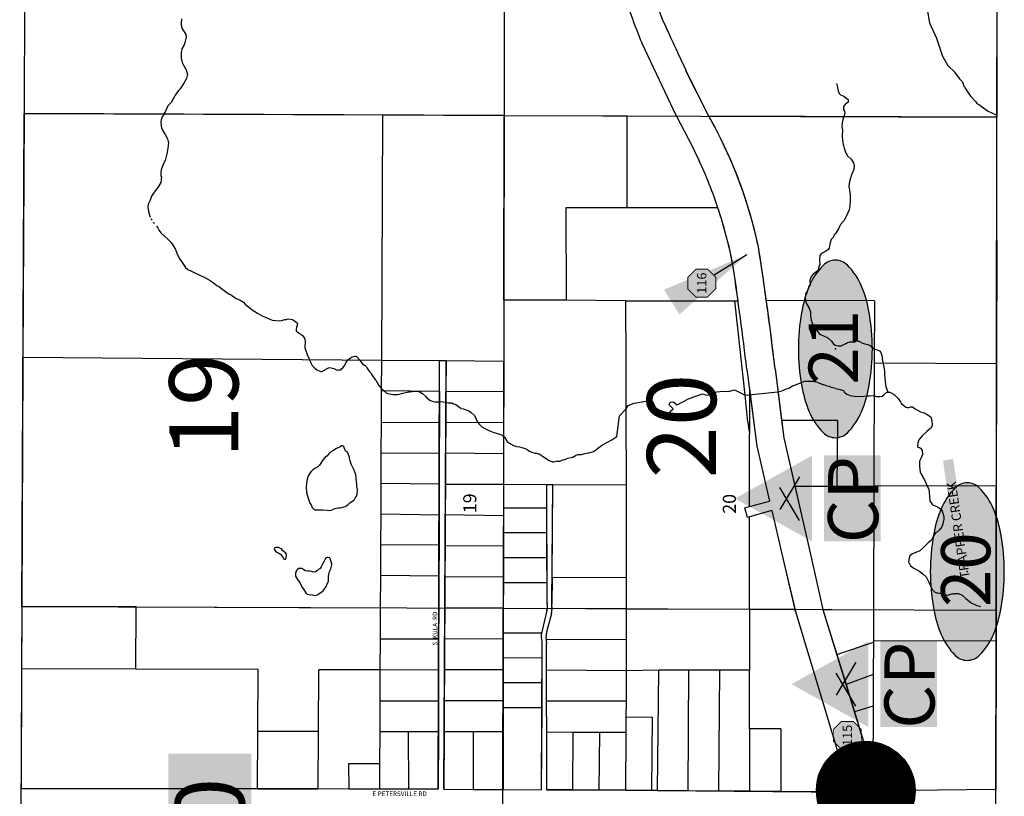
# Model space of a CAD drawing. Extents: x 276224 to 342323, y -65365 to 272529.
# Drawn here: x 279185 to 289735, y 85812 to 94129 of the extents above; entities that cross this region are included whole.
import ezdxf
from ezdxf.enums import TextEntityAlignment as Align

# ---------------------------------------------------------------- set-up
doc = ezdxf.new("R2010")
doc.units = 0
doc.header["$MEASUREMENT"] = 0
for name, color, linetype in [('ESMask', 155, 'Continuous'), ('MILEPOST', 1, 'Continuous'), ('MILEPOST-HATCH', 155, 'Continuous'), ('MSBLAKE', 141, 'Continuous'), ('MSBROW', 191, 'Continuous'), ('MSBSTREAM', 141, 'Continuous'), ('PARCEL', 193, 'Continuous'), ('ROWNAME', 191, 'Continuous'), ('SECTION', 195, 'Continuous'), ('SECTION NO', 1, 'Continuous'), ('SECTION NO OVERALL', 1, 'Continuous'), ('STRMNAME', 141, 'Continuous'), ('SUBDN', 193, 'Continuous'), ('V-NODE-SURV-FMON-OVERALL', 1, 'Continuous')]:
    doc.layers.add(name, color=color, linetype=linetype)
doc.styles.add('1', font='simplex')
doc.styles.add('L100', font='STENCIL', dxfattribs={"height": 0.1})
doc.styles.add('l120ps', font='simplex.shx', dxfattribs={"height": 0.12})
doc.styles.add('L140', font='romansm.shx', dxfattribs={"height": 7})
doc.styles.add('L80', font='STENCIL')
doc.styles.add('MISC', font='SIMPLEX.shx', dxfattribs={"height": 40})
doc.dimstyles.get("Standard").update_dxf_attribs({"dimtxt": 0.18, "dimasz": 0.18, "dimexe": 0.18, "dimexo": 0.0625, "dimgap": 0.09, "dimtad": 0, "dimtih": 1, "dimtoh": 1, "dimdec": 4, "dimzin": 0, "dimdsep": 46, "dimtxsty": 'Standard', "dimcen": 0.09, "dimadec": 0, "dimazin": 0, "dimtfac": 1, "dimtdec": 4, "dimtofl": 0, "dimtmove": 0, "dimatfit": 3, "dimfxl": 1, "dimtolj": 1, "dimtzin": 0, "dimarcsym": 0})

# ---------------------------------------------------------------- blocks, each defined once
blk = doc.blocks.new('esstrav')
blk.add_solid([(-0.0685, -0.041), (0, 0.0819), (0.0686, -0.041)])
at = {"layer": 'ESMask'}
blk.add_solid([(-0.0685, -0.0598), (0.0686, -0.0598), (-0.0685, -0.1503), (0.0686, -0.1503)], dxfattribs=at)
at = {"style": 'L80'}
blk.add_text('CP', height=0.08, dxfattribs=at).set_placement((-0.0711, -0.1464))
blk = doc.blocks.new('Govt. Control Station')
h = blk.add_hatch(color=256)
h.dxf.hatch_style = 1
h.paths.add_polyline_path([(0, -0.0923), (-0.0732, 0.0562), (0.0732, 0.0562)])
at = {"color": 1}
for p, q in [((0, -0.0923), (-0.0732, 0.0562)), ((0.0732, 0.0562), (-0.0732, 0.0562)), ((0.0732, 0.0562), (0, -0.0923))]:
    blk.add_line(p, q, dxfattribs=at)
at = {"color": 155, "const_width": 0.0923}
blk.add_lwpolyline([(0.0461, 0, 1), (-0.0461, 0, 1)], format="xyb", close=True, dxfattribs=at)
blk.add_circle((0, 0), 0.0923)
blk = doc.blocks.new('Point_EllipseC3D')
at = {"linetype": 'ByBlock'}
h = blk.add_hatch(color=155, dxfattribs=at)
edge = h.paths.add_edge_path()
edge.add_arc((0.3516, 0), 0.0835, -0.0005, 44.8303)
edge.add_arc((0.1854, -0.1651), 0.3178, 44.8303, 67.3796)
edge.add_arc((0.0738, -0.4332), 0.6081, 67.3796, 80.2073)
edge.add_arc((0, -0.8605), 1.0418, 80.2073, 89.9995)
edge.add_arc((0, -0.8605), 1.0418, 89.9995, 99.7916)
edge.add_arc((-0.0738, -0.4332), 0.6081, 99.7916, 112.6193)
edge.add_arc((-0.1854, -0.1651), 0.3178, 112.6193, 135.1686)
edge.add_arc((-0.3516, 0), 0.0835, 135.1686, 179.9995)
edge.add_arc((-0.3516, 0), 0.0835, 179.9995, 224.8303)
edge.add_arc((-0.1854, 0.1651), 0.3178, 224.8303, 247.3796)
edge.add_arc((-0.0737, 0.4332), 0.6081, 247.3796, 260.2073)
edge.add_arc((0, 0.8605), 1.0418, 260.2073, 269.9995)
edge.add_arc((0, 0.8605), 1.0418, 269.9995, 279.7916)
edge.add_arc((0.0738, 0.4332), 0.6081, 279.7916, 292.6193)
edge.add_arc((0.1854, 0.1651), 0.3178, 292.6193, 315.1686)
edge.add_arc((0.3516, 0), 0.0835, 315.1686, 359.9995)
at = {"color": 0, "linetype": 'ByBlock'}
blk.add_lwpolyline([(0.4351, 0, 0.198145), (0.4108, 0.0589, 0.098709), (0.3077, 0.1282, 0.05603), (0.1772, 0.1661, 0.042752), (0, 0.1813, 0.042752), (-0.1772, 0.1661, 0.05603), (-0.3077, 0.1282, 0.098709), (-0.4108, 0.0589, 0.198145), (-0.4351, 0, 0.198145), (-0.4108, -0.0589, 0.098709), (-0.3077, -0.1282, 0.05603), (-0.1772, -0.1661, 0.042752), (0, -0.1813, 0.042752), (0.1772, -0.1661, 0.05603), (0.3077, -0.1282, 0.098709), (0.4108, -0.0589, 0.198145)], format="xyb", close=True, dxfattribs=at)
at = {"color": 155}
blk.add_point((0, 0), dxfattribs=at)

msp = doc.modelspace()

# ---------------------------------------------------------------- hatches: boundary and pattern name
at = {"layer": 'MILEPOST-HATCH'}
h = msp.add_hatch(color=256, dxfattribs=at)
h.dxf.hatch_style = 1
h.paths.add_polyline_path([(286431, 91458), (286343, 91370), (286343, 91246), (286431, 91158), (286555, 91158), (286643, 91246), (286643, 91370), (286555, 91458)])
h = msp.add_hatch(color=256, dxfattribs=at)
h.dxf.hatch_style = 1
h.paths.add_polyline_path([(287991, 86614), (287903, 86526), (287903, 86402), (287991, 86314), (288115, 86314), (288203, 86402), (288203, 86526), (288115, 86614)])

# ---------------------------------------------------------------- linework, layer by layer
at = {"layer": 'MILEPOST', "const_width": 10}
for points in [[(286431, 91458), (286343, 91370), (286343, 91246), (286431, 91158), (286555, 91158), (286643, 91246), (286643, 91370), (286555, 91458)], [(287991, 86614), (287903, 86526), (287903, 86402), (287991, 86314), (288115, 86314), (288203, 86402), (288203, 86526), (288115, 86614)]]:
    msp.add_lwpolyline(points, close=True, dxfattribs=at)
at = {"layer": 'MSBLAKE', "ltscale": 0.5}
for points in [[(282702, 88935), (282722, 88954), (282734, 88961), (282763, 88981), (282771, 88990), (282776, 88997), (282784, 89013), (282793, 89025), (282801, 89048), (282803, 89098), (282799, 89128), (282796, 89155), (282789, 89218), (282787, 89253), (282780, 89275), (282770, 89303), (282751, 89339), (282738, 89368), (282729, 89393), (282720, 89430), (282720, 89445), (282698, 89497), (282682, 89505), (282677, 89511), (282667, 89536), (282663, 89550), (282654, 89562), (282642, 89566), (282634, 89564), (282619, 89555), (282606, 89546), (282581, 89535), (282542, 89513), (282515, 89498), (282496, 89481), (282475, 89456), (282457, 89443), (282437, 89419), (282398, 89359), (282381, 89342), (282346, 89324), (282325, 89310), (282305, 89288), (282277, 89245), (282262, 89195), (282256, 89127), (282259, 89067), (282274, 89016), (282295, 88952), (282307, 88933), (282320, 88904), (282344, 88879), (282356, 88879), (282389, 88880), (282435, 88881), (282479, 88877), (282508, 88873), (282524, 88875), (282553, 88889), (282575, 88896), (282597, 88900), (282619, 88902), (282647, 88908), (282674, 88914), (282684, 88922), (282702, 88935)], [(281989, 88461), (281974, 88471), (281954, 88476), (281935, 88477), (281914, 88473), (281911, 88459), (281926, 88437), (281942, 88426), (281961, 88415), (281979, 88405), (281997, 88384), (282011, 88358), (282021, 88352), (282031, 88348), (282038, 88353), (282042, 88371), (282045, 88386), (282045, 88404), (282035, 88419), (282020, 88431), (282002, 88444), (281989, 88461)], [(282315, 88219), (282292, 88222), (282273, 88222), (282243, 88228), (282228, 88239), (282207, 88250), (282194, 88253), (282177, 88252), (282162, 88242), (282156, 88234), (282148, 88223), (282142, 88202), (282141, 88170), (282161, 88134), (282190, 88096), (282207, 88055), (282226, 88029), (282235, 88018), (282251, 87991), (282266, 87975), (282288, 87972), (282319, 87970), (282345, 87963), (282374, 87970), (282413, 87993), (282437, 88014), (282443, 88022), (282469, 88060), (282492, 88109), (282493, 88117), (282493, 88166), (282496, 88192), (282503, 88220), (282518, 88248), (282526, 88276), (282528, 88299), (282511, 88357), (282504, 88367), (282490, 88371), (282479, 88371), (282461, 88360), (282449, 88331), (282433, 88304), (282417, 88269), (282404, 88252), (282391, 88243), (282372, 88228), (282355, 88217), (282328, 88212), (282315, 88219)]]:
    msp.add_lwpolyline(points, dxfattribs=at)
at = {"layer": 'MSBROW'}
for p, q in [((286222, 93097), (285853, 93874)), ((286568, 93096), (286324, 93583)), ((286222, 93097), (286348, 92856)), ((286348, 92856), (286364, 92823)), ((286977, 90385), (287084, 89560)), ((287279, 90389), (287372, 89652)), ((287372, 89652), (287654, 88418)), ((287084, 89560), (287220, 88972)), ((284837, 87882), (284833, 89152)), ((284886, 87868), (284898, 89152)), ((287243, 88872), (287347, 88423)), ((287347, 88423), (287496, 87791)), ((287654, 88418), (287792, 87812)), ((287654, 88418), (287792, 87812)), ((284834, 87803), (284784, 87587)), ((287496, 87791), (288080, 85857)), ((287792, 87812), (288388, 85875)), ((284884, 87769), (284828, 87568)), ((284781, 87469), (284774, 85882)), ((284834, 85882), (284830, 87450)), ((288388, 85875), (289644, 85889)), ((288388, 85875), (289644, 85889))]:
    msp.add_line(p, q, dxfattribs=at)
for points in [[(286364, 92823), (286467, 92617)], [(283669, 85887), (283684, 90475)], [(283729, 85887), (283754, 90475)], [(282382, 85890), (279200, 85890)], [(283043, 85889), (282382, 85890)], [(283669, 85887), (283043, 85889)], [(283729, 85887), (284044, 85886)], [(284044, 85886), (284326, 85885)], [(284326, 85885), (284364, 85885)], [(284364, 85885), (284774, 85882)], [(284834, 85882), (285680, 85877)], [(285680, 85877), (286015, 85874)], [(286015, 85874), (288080, 85857)]]:
    msp.add_lwpolyline(points, dxfattribs=at)
for centre, radius, start, end in [((294222, 97138), 8688, 194.9551, 200.2761), ((291437, 96205), 6051, 196.4877, 202.6602), ((357040, 126578), 78034, 204.57288, 205.01285), ((282312, 90674), 4897, 12.0504, 29.6418), ((282118, 90597), 4795, 18.4359, 24.9161), ((282179, 90613), 4732, 10.576, 18.4875), ((252124, 86266), 35396, 6.6901, 8.8256), ((243924, 85198), 43364, 6.8698, 8.3314), ((284706, 87847), 135, 8.2082, 15.0718), ((284706, 87847), 135, 340.6815, 8.2082), ((284585, 87825), 304, 349.4566, 8.0856), ((284958, 87524), 186, 168.2172, 197.1271), ((284958, 87524), 185, 160.0355, 168.2114), ((285201, 87514), 377, 171.6412, 189.7692)]:
    msp.add_arc(centre, radius, start, end, dxfattribs=at)
at = {"layer": 'MSBSTREAM', "ltscale": 0.5}
for points in [[(288493, 94656), (288587, 94619), (288727, 94604), (288795, 94583), (288848, 94535), (288872, 94470), (288877, 94373), (288892, 94282), (288907, 94239), (288935, 94095), (289007, 93930), (289074, 93739), (289131, 93637), (289207, 93564)], [(280920, 94138), (280917, 94092), (280915, 94071), (280926, 94033), (280956, 93989), (280966, 93969), (280968, 93945), (280959, 93897), (280947, 93861), (280924, 93818), (280916, 93773), (280915, 93717), (280926, 93672), (280941, 93641), (280969, 93593), (280982, 93544), (280971, 93500), (280943, 93449)], [(289240, 93518), (289207, 93564)], [(289240, 93518), (289256, 93496)], [(289279, 93470), (289256, 93496)], [(289279, 93470), (289293, 93445)], [(280888, 93372), (280853, 93320)], [(280912, 93399), (280900, 93385), (280888, 93372)], [(280943, 93449), (280912, 93399)], [(287938, 93445), (287946, 93404), (287953, 93369), (287967, 93340), (287981, 93326), (288014, 93310), (288037, 93293), (288063, 93275), (288063, 93247), (288048, 93234), (288029, 93221), (288013, 93201), (288011, 93166), (288021, 93148), (288027, 93130), (288015, 93091)], [(289307, 93405), (289293, 93445)], [(289307, 93405), (289372, 93310), (289431, 93251), (289439, 93230), (289463, 93221), (289562, 93149), (289655, 93107)], [(280832, 93290), (280808, 93244)], [(280853, 93320), (280839, 93301), (280832, 93290)], [(280808, 93244), (280774, 93207), (280758, 93176), (280739, 93132), (280723, 93119)], [(280734, 93119), (280712, 93089), (280701, 93056), (280698, 93032)], [(288015, 93091), (288005, 93059), (287997, 93023), (287993, 92983), (288002, 92945)], [(280698, 93032), (280702, 92985)], [(280702, 92985), (280706, 92972), (280713, 92952)], [(280713, 92952), (280736, 92910)], [(288002, 92945), (287998, 92884)], [(280769, 92854), (280779, 92811), (280774, 92753), (280762, 92693), (280745, 92623), (280727, 92589), (280700, 92523), (280698, 92493), (280697, 92461), (280705, 92438), (280702, 92422), (280696, 92386), (280667, 92332), (280628, 92281), (280598, 92240), (280582, 92197), (280562, 92152), (280560, 92122), (280566, 92075), (280575, 92037), (280583, 92015)], [(280736, 92910), (280746, 92897), (280756, 92880)], [(280756, 92880), (280769, 92854)], [(287998, 92884), (287998, 92871), (288002, 92853)], [(288002, 92853), (288005, 92810)], [(288005, 92810), (288007, 92793), (288011, 92782)], [(288011, 92782), (288019, 92755)], [(288019, 92755), (288033, 92709), (288054, 92671), (288094, 92635), (288120, 92598), (288127, 92563), (288123, 92524), (288097, 92469), (288076, 92397), (288070, 92346), (288083, 92254), (288083, 92191), (288080, 92135), (288073, 92094), (288058, 92061)], [(280594, 91999), (280599, 91990), (280603, 91983)], [(288038, 92015), (288028, 92000), (288014, 91976)], [(288058, 92061), (288038, 92015)], [(280617, 91960), (280624, 91952), (280630, 91945)], [(280652, 91918), (280665, 91900), (280680, 91873), (280699, 91847), (280735, 91813), (280773, 91777), (280805, 91748), (280831, 91710), (280854, 91668), (280870, 91630), (280894, 91576), (280925, 91530), (280963, 91476), (280987, 91455), (281018, 91438), (281063, 91418), (281109, 91396), (281169, 91369), (281226, 91337), (281263, 91311)], [(287960, 91891), (287926, 91838)], [(287979, 91935), (287968, 91913), (287960, 91891)], [(288014, 91976), (287979, 91935)], [(287926, 91838), (287912, 91824), (287901, 91798), (287881, 91775), (287867, 91725), (287859, 91683), (287844, 91663), (287811, 91642), (287775, 91627), (287758, 91604), (287755, 91555), (287757, 91505), (287749, 91488), (287739, 91444), (287713, 91422), (287688, 91403), (287666, 91378), (287651, 91337), (287653, 91289), (287636, 91269), (287633, 91245), (287623, 91221), (287606, 91189), (287601, 91153), (287604, 91121), (287617, 91085), (287642, 91046), (287657, 91000), (287660, 90957), (287666, 90911), (287688, 90855), (287716, 90813), (287750, 90770), (287767, 90758), (287797, 90744), (287844, 90721), (287885, 90685), (287902, 90663), (287924, 90644), (287955, 90635), (287989, 90638)], [(281263, 91311), (281298, 91284)], [(281298, 91284), (281317, 91274), (281346, 91252)], [(281346, 91252), (281404, 91208)], [(281404, 91208), (281433, 91191), (281454, 91179)], [(281454, 91179), (281506, 91143)], [(281506, 91143), (281548, 91125), (281582, 91103), (281603, 91081), (281678, 91023), (281733, 90986), (281783, 90957), (281858, 90924), (281891, 90910), (281929, 90906), (281964, 90905), (281990, 90907), (282028, 90919), (282044, 90917), (282063, 90925), (282108, 90919), (282131, 90904), (282159, 90882), (282163, 90871), (282152, 90832), (282148, 90818), (282149, 90796), (282171, 90777), (282198, 90762), (282216, 90746), (282236, 90720), (282243, 90685), (282242, 90617), (282247, 90593), (282264, 90543), (282288, 90496), (282305, 90453), (282320, 90426), (282346, 90398), (282370, 90381), (282411, 90362), (282423, 90362), (282456, 90379), (282481, 90393), (282504, 90404), (282521, 90402), (282550, 90395), (282579, 90378), (282591, 90375), (282599, 90379), (282609, 90378), (282622, 90377), (282637, 90392), (282648, 90401), (282656, 90411), (282658, 90416), (282668, 90431), (282685, 90463), (282709, 90491), (282727, 90506), (282747, 90520), (282777, 90527), (282791, 90525), (282802, 90514), (282831, 90482), (282862, 90437)], [(288033, 90657), (287989, 90638)], [(288033, 90657), (288053, 90671), (288074, 90674)], [(288125, 90677), (288074, 90674)], [(288125, 90677), (288146, 90690), (288174, 90687)], [(288207, 90669), (288174, 90687)], [(288207, 90669), (288241, 90657), (288274, 90651), (288302, 90636), (288331, 90610), (288349, 90599), (288372, 90593), (288398, 90583), (288412, 90565), (288423, 90533), (288429, 90481), (288437, 90443), (288446, 90390), (288452, 90362), (288452, 90329), (288457, 90254), (288466, 90196), (288486, 90145), (288510, 90140), (288554, 90115), (288596, 90074), (288625, 90031), (288633, 90014), (288660, 89996), (288678, 89981), (288694, 89976), (288711, 89976), (288729, 89983), (288751, 89984), (288779, 89960), (288804, 89946), (288836, 89930), (288866, 89924), (288908, 89902), (288948, 89877), (288958, 89837), (288962, 89786), (288953, 89761), (288906, 89719), (288855, 89672), (288819, 89629), (288807, 89595), (288805, 89558), (288809, 89552), (288821, 89549), (288838, 89541), (288853, 89518), (288857, 89471), (288843, 89438), (288827, 89401), (288825, 89376), (288826, 89351)], [(282896, 90416), (282862, 90437)], [(282896, 90416), (282901, 90407), (282908, 90399)], [(282939, 90354), (282908, 90399)], [(282939, 90354), (282945, 90347), (282954, 90336)], [(283000, 90269), (282954, 90336)], [(283000, 90269), (283015, 90245), (283033, 90210), (283057, 90183), (283079, 90160), (283117, 90131), (283149, 90122), (283184, 90115), (283236, 90116), (283292, 90128), (283352, 90143), (283366, 90144), (283414, 90152), (283439, 90151), (283474, 90143), (283502, 90125), (283534, 90099), (283550, 90077), (283578, 90053), (283605, 90042), (283631, 90036), (283678, 90036)], [(287310, 90143), (287352, 90156), (287401, 90174), (287425, 90182), (287464, 90207), (287509, 90221), (287550, 90241), (287598, 90259), (287637, 90259), (287666, 90258), (287691, 90258), (287707, 90251)], [(287738, 90243), (287707, 90251)], [(287738, 90243), (287767, 90232), (287787, 90223)], [(287835, 90208), (287787, 90223)], [(287835, 90208), (287858, 90204), (287882, 90191)], [(285104, 89442), (285142, 89460), (285167, 89471), (285204, 89474), (285238, 89482), (285285, 89489), (285334, 89505), (285357, 89523), (285389, 89548), (285419, 89570), (285476, 89600), (285531, 89629), (285583, 89666), (285613, 89887), (285683, 89963), (285704, 89999), (285768, 90024), (285932, 90051), (285970, 90037), (286004, 89953), (286060, 89891), (286096, 89882), (286186, 89960), (286144, 90005), (286155, 90034), (286189, 90036), (286230, 90003), (286351, 90067), (286499, 90121), (286551, 90108), (286654, 90142), (286723, 90150), (286779, 90147), (286845, 90164), (286957, 90109)], [(286957, 90109), (286957, 90109), (287310, 90143)], [(287927, 90180), (287882, 90191)], [(287927, 90180), (287962, 90173), (288000, 90162), (288014, 90153), (288019, 90139), (288048, 90119), (288082, 90106), (288130, 90098), (288168, 90094), (288228, 90098), (288263, 90102), (288289, 90102), (288330, 90106), (288344, 90101), (288367, 90094), (288401, 90092), (288427, 90098), (288442, 90108), (288476, 90141), (288510, 90140)], [(283762, 90030), (283678, 90036)], [(283762, 90030), (283775, 90026), (283781, 90023)], [(283824, 90021), (283781, 90023)], [(283824, 90021), (283834, 90016), (283846, 90012)], [(283913, 89965), (283846, 90012)], [(283913, 89965), (283940, 89960), (283967, 89952), (283996, 89940), (284021, 89922), (284053, 89892), (284070, 89867), (284085, 89834), (284104, 89801), (284137, 89770), (284168, 89752), (284211, 89729), (284264, 89707), (284305, 89699), (284327, 89692), (284359, 89681), (284379, 89660), (284395, 89635), (284409, 89610), (284443, 89586), (284477, 89568), (284509, 89558), (284539, 89554), (284567, 89549), (284601, 89535), (284625, 89521), (284655, 89503), (284683, 89494), (284707, 89486), (284722, 89485), (284739, 89481), (284752, 89480), (284774, 89466), (284828, 89425), (284859, 89407), (284903, 89390)], [(284945, 89401), (284903, 89390)], [(284945, 89401), (284962, 89401), (284976, 89401)], [(285012, 89415), (284976, 89401)], [(285012, 89415), (285030, 89418), (285044, 89426)], [(285104, 89442), (285044, 89426)], [(288826, 89351), (288828, 89313)], [(288828, 89313), (288834, 89288), (288841, 89269)], [(288841, 89269), (288863, 89233)], [(288901, 89150), (288925, 89099), (288930, 89071), (288932, 89019), (288937, 88977), (288966, 88935), (289019, 88912), (289040, 88899), (289060, 88885), (289070, 88865), (289078, 88833), (289087, 88802), (289086, 88779), (289077, 88729), (289065, 88698), (289039, 88664), (289018, 88645), (288996, 88633), (288976, 88601), (288951, 88553), (288919, 88526), (288868, 88476), (288828, 88440), (288745, 88404), (288724, 88386), (288714, 88363), (288709, 88324), (288729, 88281), (288767, 88256), (288818, 88226), (288863, 88196), (288898, 88162), (288926, 88105), (288962, 88025)], [(288863, 89233), (288870, 89215), (288879, 89202)], [(288879, 89202), (288901, 89150)], [(288988, 88003), (288962, 88025)], [(288988, 88003), (289001, 87994), (289021, 87986)], [(289086, 87975), (289021, 87986)], [(289178, 87979), (289202, 87981), (289209, 87984), (289245, 87983), (289284, 87966), (289321, 87929), (289381, 87882), (289440, 87856), (289482, 87843)], [(289086, 87975), (289111, 87968), (289136, 87967)], [(289178, 87979), (289136, 87967)]]:
    msp.add_lwpolyline(points, dxfattribs=at)
at = {"layer": 'PARCEL'}
for p, q in [((279244, 95768), (279232, 93126)), ((286568, 93096), (286324, 93584)), ((279220, 90485), (279220, 90511)), ((287004, 90176), (287004, 89689))]:
    msp.add_line(p, q, dxfattribs=at)
for points in [[(289663, 98364), (289655, 93107)], [(284379, 95744), (284375, 93104)], [(286222, 93097), (285853, 93874)], [(279232, 93126), (279226, 91805)], [(279232, 93126), (283076, 93110)], [(283064, 90480), (283076, 93110)], [(283076, 93110), (284375, 93104)], [(289655, 93085), (286568, 93096)], [(289654, 92979), (289655, 93085)], [(289655, 93107), (289655, 93085)], [(289654, 92916), (289654, 92979)], [(289653, 91763), (289654, 92916)], [(279226, 91805), (279220, 90511)], [(289653, 91763), (289651, 90459)], [(284372, 91125), (284371, 90470)], [(285680, 91118), (285040, 91124)], [(288344, 91119), (287185, 91123)], [(288344, 91119), (288342, 90450)], [(279220, 90485), (279209, 87846)], [(283064, 90480), (279220, 90511)], [(283754, 90475), (283684, 90475)], [(288342, 90450), (288337, 89136)], [(289651, 90445), (288342, 90450)], [(289651, 90445), (289649, 89139)], [(289651, 90459), (289651, 90445)], [(287279, 90389), (287349, 89836)], [(287004, 90176), (287084, 89560)], [(287948, 89836), (287349, 89836)], [(287349, 89836), (287372, 89652)], [(287948, 89836), (287941, 89135)], [(287372, 89652), (287490, 89134)], [(287084, 89560), (287220, 88972)], [(284833, 89152), (284898, 89152)], [(287490, 89134), (287941, 89135)], [(287490, 89134), (287654, 88418)], [(287941, 89135), (288337, 89136)], [(288337, 89136), (288333, 87810)], [(288337, 89136), (289649, 89139)], [(289649, 89139), (289647, 87805)], [(287004, 88915), (287220, 88972)], [(287243, 88872), (287004, 88805)], [(287243, 88872), (287347, 88423)], [(287347, 88423), (287490, 87813)], [(287654, 88418), (287792, 87812)], [(279209, 87846), (279206, 87177)], [(280434, 87841), (279209, 87846)], [(280430, 87174), (280434, 87841)], [(280434, 87841), (283052, 87830)], [(287490, 87813), (287004, 87815)], [(287496, 87791), (287490, 87813)], [(287496, 87791), (288080, 85857)], [(289647, 87805), (289646, 87472)], [(289646, 87472), (288332, 87477)], [(289646, 87472), (289644, 86031)], [(279206, 87177), (279200, 85929)], [(280430, 87174), (279206, 87177)], [(281739, 87170), (280430, 87174)], [(281736, 86507), (281739, 87170)], [(286352, 87162), (286344, 85871)], [(286683, 87162), (286671, 85868)], [(287004, 86533), (287004, 87163)], [(281733, 85890), (281736, 86507)], [(282386, 86504), (281736, 86507)], [(287342, 86533), (287004, 86533)], [(287004, 86533), (287004, 85866)], [(287342, 86533), (287340, 85863)], [(288327, 86074), (288388, 85875)], [(289644, 86031), (289644, 85889)], [(279200, 85929), (279200, 85890)], [(281733, 85890), (279200, 85890)], [(281733, 85890), (282382, 85890)], [(286344, 85871), (286015, 85874)], [(288388, 85875), (289644, 85889)], [(286671, 85868), (286344, 85871)], [(287004, 85866), (286671, 85868)], [(287340, 85863), (287004, 85866)], [(288080, 85857), (287340, 85863)]]:
    msp.add_lwpolyline(points, dxfattribs=at)
for centre, radius, start, end in [((291437, 96205), 6051, 196.4879, 202.6601), ((357040, 126578), 78034, 204.57179, 205.01282), ((282309, 90673), 4900, 12.9554, 29.6361), ((282316, 90675), 4892, 12.0463, 12.9461), ((252124, 86266), 35396, 7.8877, 8.8256), ((252124, 86266), 35396, 6.6901, 7.8877)]:
    msp.add_arc(centre, radius, start, end, dxfattribs=at)
at = {"layer": 'SECTION'}
for p, q in [((279255, 98405), (279232, 93126)), ((284383, 98384), (284375, 93104)), ((289655, 93085), (289663, 98364)), ((279209, 87846), (279232, 93126)), ((284375, 93104), (279232, 93126)), ((284375, 93104), (279232, 93126)), ((284375, 93104), (284367, 87825)), ((284375, 93104), (289655, 93085)), ((284375, 93104), (289655, 93085)), ((289647, 87805), (289655, 93085)), ((279209, 87846), (279185, 82567)), ((279209, 87846), (284367, 87825)), ((284359, 82545), (284367, 87825)), ((284367, 87825), (289647, 87805)), ((289638, 82526), (289647, 87805))]:
    msp.add_line(p, q, dxfattribs=at)
at = {"layer": 'SECTION NO OVERALL', "color": 155}
msp.add_solid([(281667, 84920), (280779, 84920), (281667, 86267), (280779, 86267)], dxfattribs=at)
at = {"layer": 'STRMNAME', "color": 155}
msp.add_solid([(289374, 88148), (289263, 88132), (289187, 89425), (289077, 89409)], dxfattribs=at)
at = {"layer": 'SUBDN'}
for p, q in [((284372, 91125), (284375, 93104)), ((284375, 93104), (285695, 93099)), ((285695, 93099), (286222, 93097)), ((285695, 92114), (285695, 93099)), ((285695, 92114), (285038, 92114)), ((285038, 92114), (285040, 91124)), ((286667, 92113), (285695, 92114)), ((285040, 91124), (284372, 91125)), ((285680, 91118), (286847, 91117)), ((286847, 91117), (286882, 91117))]:
    msp.add_line(p, q, dxfattribs=at)
for points in [[(286222, 93097), (286348, 92856)], [(286348, 92856), (286364, 92823)], [(286364, 92823), (286467, 92617)], [(285682, 90458), (285680, 91118)], [(286957, 90109), (286847, 91117)], [(283063, 90153), (283064, 90480)], [(283684, 90475), (283064, 90480)], [(283683, 90148), (283684, 90475)], [(283754, 90475), (283752, 90147)], [(284371, 90470), (283754, 90475)], [(284371, 90470), (284371, 90143)], [(285683, 89963), (285682, 90458)], [(283061, 89819), (283063, 90153)], [(283683, 90148), (283063, 90153)], [(283683, 90148), (283682, 89816)], [(283752, 90147), (283750, 89816)], [(284371, 90143), (283752, 90147)], [(284371, 90143), (284370, 89813)], [(286351, 90067), (286499, 90121)], [(286499, 90121), (286551, 90108)], [(286551, 90108), (286654, 90142)], [(286654, 90142), (286723, 90150)], [(286723, 90150), (286779, 90147)], [(286779, 90147), (286845, 90164)], [(286845, 90164), (286957, 90109)], [(286988, 89823), (286957, 90109)], [(285683, 89963), (285704, 89999)], [(285704, 89999), (285768, 90024)], [(285768, 90024), (285932, 90051)], [(285932, 90051), (285970, 90037)], [(285970, 90037), (286004, 89953)], [(286144, 90005), (286155, 90034)], [(286186, 89960), (286144, 90005)], [(286155, 90034), (286189, 90036)], [(286189, 90036), (286230, 90003)], [(286230, 90003), (286351, 90067)], [(285684, 89908), (285683, 89963)], [(285686, 89149), (285684, 89908)], [(286004, 89953), (286060, 89891)], [(286060, 89891), (286096, 89882)], [(286096, 89882), (286186, 89960)], [(283060, 89491), (283061, 89819)], [(283061, 89819), (283682, 89816)], [(283682, 89816), (283681, 89487)], [(283750, 89816), (283749, 89486)], [(284370, 89813), (283750, 89816)], [(284370, 89813), (284370, 89481)], [(287004, 88915), (287004, 89689)], [(283058, 89162), (283060, 89491)], [(283060, 89491), (283681, 89487)], [(283681, 89487), (283680, 89155)], [(283749, 89486), (283747, 89156)], [(284370, 89481), (283749, 89486)], [(284370, 89481), (284369, 89154)], [(283057, 88836), (283058, 89162)], [(283680, 89155), (283058, 89162)], [(283680, 89155), (283679, 88827)], [(283747, 89156), (283745, 88826)], [(283747, 89156), (284369, 89154)], [(284369, 89154), (284833, 89152)], [(284369, 89154), (284369, 88897)], [(284834, 88896), (284833, 89152)], [(284889, 88156), (284898, 89152)], [(284898, 89152), (285686, 89149)], [(285686, 89139), (285686, 89149)], [(285686, 88153), (285686, 89139)], [(283055, 88504), (283057, 88836)], [(283057, 88836), (283679, 88827)], [(283679, 88827), (283678, 88502)], [(283745, 88826), (283743, 88499)], [(284369, 88817), (283745, 88826)], [(284834, 88896), (284369, 88897)], [(284369, 88897), (284369, 88817)], [(284835, 88633), (284834, 88896)], [(286956, 88902), (287004, 88915)], [(286984, 88799), (286956, 88902)], [(284369, 88817), (284368, 88634)], [(287004, 88805), (286984, 88799)], [(287004, 87815), (287004, 88805)], [(284368, 88634), (284368, 88495)], [(284835, 88633), (284368, 88634)], [(284835, 88367), (284835, 88633)], [(283054, 88177), (283055, 88504)], [(283678, 88502), (283055, 88504)], [(283678, 88502), (283676, 88170)], [(283743, 88499), (283742, 88167)], [(283743, 88499), (284368, 88495)], [(284368, 88495), (284368, 88366)], [(284835, 88367), (284368, 88366)], [(284368, 88366), (284368, 88163)], [(284836, 88099), (284835, 88367)], [(283052, 87830), (283054, 88177)], [(283676, 88170), (283054, 88177)], [(283676, 88170), (283675, 87827)], [(283742, 88167), (283740, 87827)], [(283742, 88167), (284368, 88163)], [(284368, 88099), (284367, 87825)], [(284368, 88163), (284368, 88099)], [(284836, 88099), (284368, 88099)], [(284837, 87882), (284836, 88099)], [(284889, 88156), (284886, 87868)], [(285686, 88153), (284889, 88156)], [(285686, 87820), (285686, 88153)], [(283051, 87493), (283052, 87830)], [(283675, 87827), (283674, 87494)], [(283740, 87827), (283738, 87496)], [(284367, 87825), (283740, 87827)], [(284367, 87825), (284839, 87823)], [(284367, 87825), (284367, 87560)], [(284834, 87803), (284784, 87587)], [(285686, 87820), (284889, 87823)], [(285687, 87487), (285686, 87820)], [(285686, 87820), (287004, 87815)], [(287004, 87815), (287004, 87163)], [(287792, 87812), (288333, 87810)], [(287792, 87812), (287942, 87332)], [(288333, 87810), (288332, 87477)], [(284884, 87769), (284828, 87568)], [(284367, 87560), (284367, 87499)], [(284776, 87559), (284367, 87560)], [(283049, 87166), (283051, 87493)], [(283674, 87494), (283051, 87493)], [(283674, 87494), (283673, 87164)], [(283738, 87496), (283736, 87165)], [(284367, 87499), (283738, 87496)], [(284367, 87499), (284366, 87297)], [(284781, 87469), (284780, 87296)], [(285687, 87487), (284825, 87490)], [(285688, 87157), (285687, 87487)], [(287942, 87332), (288332, 87462)], [(288332, 87462), (288331, 87116)], [(288332, 87477), (288332, 87462)], [(284830, 87161), (284830, 87450)], [(284366, 87297), (284780, 87296)], [(284366, 87297), (284366, 87165)], [(284780, 87296), (284779, 87030)], [(287942, 87332), (288042, 87008)], [(282386, 86504), (282390, 87167)], [(283049, 87166), (282390, 87167)], [(283048, 86835), (283049, 87166)], [(283673, 87164), (283049, 87166)], [(283673, 87164), (283672, 86833)], [(283736, 87165), (283735, 86835)], [(284366, 87165), (283736, 87165)], [(284366, 87165), (284366, 87031)], [(284831, 86831), (284830, 87161)], [(285688, 87157), (284830, 87161)], [(285686, 86832), (285688, 87157)], [(286031, 87162), (285688, 87157)], [(286031, 87162), (286015, 85874)], [(286352, 87162), (286031, 87162)], [(286683, 87162), (286352, 87162)], [(287004, 87163), (286683, 87162)], [(288331, 87116), (288042, 87008)], [(288331, 87116), (288330, 86777)], [(284366, 87031), (284366, 86835)], [(284366, 87031), (284779, 87030)], [(284779, 87030), (284778, 86762)], [(288042, 87008), (288131, 86716)], [(283046, 86503), (283048, 86835)], [(283048, 86835), (283672, 86833)], [(283672, 86833), (283671, 86501)], [(283735, 86835), (283733, 86502)], [(284366, 86835), (283735, 86835)], [(284366, 86835), (284365, 86762)], [(285686, 86832), (284831, 86831)], [(284832, 86497), (284831, 86831)], [(285685, 86663), (285686, 86832)], [(284365, 86762), (284365, 86502)], [(284365, 86762), (284778, 86762)], [(284778, 86762), (284774, 85882)], [(288330, 86777), (288131, 86716)], [(288131, 86716), (288327, 86074)], [(288330, 86777), (288327, 86074)], [(285684, 86495), (285685, 86663)], [(285685, 86663), (285963, 86659)], [(285963, 86659), (285954, 85874)], [(282382, 85890), (282386, 86504)], [(283044, 86159), (283046, 86503)], [(283349, 86502), (283046, 86503)], [(283671, 86501), (283349, 86502)], [(283349, 86502), (283350, 85888)], [(283671, 86501), (283669, 85887)], [(283733, 86502), (283729, 85887)], [(284045, 86502), (283733, 86502)], [(284045, 86502), (284044, 85886)], [(284365, 86502), (284045, 86502)], [(284365, 86502), (284364, 85885)], [(284834, 85882), (284832, 86497)], [(285115, 86496), (284832, 86497)], [(285113, 85880), (285115, 86496)], [(285397, 86495), (285115, 86496)], [(285397, 86495), (285391, 85878)], [(285684, 86495), (285397, 86495)], [(285680, 85877), (285684, 86495)], [(283044, 86159), (282709, 86161)], [(282709, 86161), (282711, 85889)], [(283043, 85889), (283044, 86159)], [(282711, 85889), (282382, 85890)], [(283043, 85889), (282711, 85889)], [(283350, 85888), (283043, 85889)], [(283669, 85887), (283350, 85888)], [(283729, 85887), (284044, 85886)], [(284044, 85886), (284364, 85885)], [(284364, 85885), (284774, 85882)], [(285113, 85880), (284834, 85882)], [(285391, 85878), (285113, 85880)], [(285680, 85877), (285391, 85878)], [(285954, 85874), (285680, 85877)], [(286015, 85874), (285954, 85874)]]:
    msp.add_lwpolyline(points, dxfattribs=at)
for points in [[(286988, 89823, 0.005664), (287004, 89689)], [(284840, 87867, 0.029957), (284837, 87882)], [(284834, 87803, 0.038811), (284839, 87823)], [(284839, 87823, 0.081495), (284840, 87867)], [(284884, 87769, 0.044193), (284889, 87823)], [(284889, 87823, 0.037137), (284886, 87868)], [(284784, 87587, 0.037577), (284776, 87559)], [(284828, 87568, 0.052413), (284825, 87490)], [(284776, 87559, 0.122286), (284781, 87469)], [(284825, 87490, 0.02674), (284830, 87450)]]:
    msp.add_lwpolyline(points, format="xyb", dxfattribs=at)
for centre, radius, start, end in [((282118, 90597), 4795, 18.4359, 24.9161), ((282118, 90597), 4795, 14.1938, 18.4356), ((282118, 90597), 4795, 10.6277, 14.1937), ((231982, 83527), 55423, 7.8721, 8.2519)]:
    msp.add_arc(centre, radius, start, end, dxfattribs=at)
at = {"layer": 'V-NODE-SURV-FMON-OVERALL'}
for p, q in [((287540, 89235), (287329, 88883)), ((287540, 88766), (287329, 89118)), ((288144, 87247), (287933, 86896)), ((288144, 86778), (287933, 87130))]:
    msp.add_line(p, q, dxfattribs=at)

# ---------------------------------------------------------------- block references
at = {"layer": 'V-NODE-SURV-FMON-OVERALL', "color": 3, "linetype": 'ByBlock', "xscale": 2184.39420971675, "yscale": 2184.39420971675, "zscale": 2184.39420971675, "rotation": 90.00000000000001}
for p in [(287925, 90603, -4637), (289338, 88218, -4637)]:
    msp.add_blockref('Point_EllipseC3D', p, dxfattribs=at)
at = {"layer": 'V-NODE-SURV-FMON-OVERALL', "rotation": 90.00000000000001}
for name, p, xscale, yscale, zscale in [('esstrav', (287400, 89001), 6718.275, 6718.275, 6718.275), ('esstrav', (288004, 87013), 6718.275, 6718.275, 6718.275), ('Govt. Control Station', (288250, 85873), 5722.601, 5722.601, 5722.601)]:
    msp.add_blockref(name, p, dxfattribs=dict(at, xscale=xscale, yscale=yscale, zscale=zscale))

# ---------------------------------------------------------------- texts
at = {"layer": 'MILEPOST', "style": 'MISC'}
for s, p in [('116', (286493, 91308)), ('115', (288053, 86464))]:
    msp.add_text(s, height=100, rotation=90, dxfattribs=at).set_placement(p, align=Align.MIDDLE_CENTER)
at = {"layer": 'ROWNAME', "style": '1'}
msp.add_text('S  KULA  RD', height=50, rotation=90, dxfattribs=at).set_placement((283660, 87426))
msp.add_text('E PETERSVILLE RD', height=50, dxfattribs=at).set_placement((282965, 85814))
at = {"layer": 'SECTION NO', "style": 'L140'}
for s, p in [('19', (284078, 88844)), ('20', (286859, 88838))]:
    msp.add_text(s, height=140, rotation=90, dxfattribs=at).set_placement(p)
at = {"layer": 'SECTION NO OVERALL', "style": 'L140'}
for s, p in [('19', (281528, 89432)), ('20', (286647, 89216)), ('30', (281593, 84889))]:
    msp.add_text(s, height=740, rotation=90, dxfattribs=at).set_placement(p)
at = {"layer": 'STRMNAME', "style": 'L100'}
msp.add_text('TRAPPER CREEK', height=100, rotation=98.2991, dxfattribs=at).set_placement((289366, 88152))
at = {"layer": 'V-NODE-SURV-FMON-OVERALL', "color": 3, "style": 'l120ps'}
for s, p in [('21', (287902, 90221, -4637)), ('20', (289321, 87839, -4637))]:
    msp.add_text(s, height=528, rotation=90, dxfattribs=at).set_placement(p, align=Align.MIDDLE_LEFT)

# ---------------------------------------------------------------- leaders
at = {"layer": 'MILEPOST'}
msp.add_leader([(286975, 91612), (286626, 91392)], dimstyle='Standard', override={"dimscale": 5280, "dimpost": "'", "dimtxsty": 'L140'}, dxfattribs=at)

doc.saveas('drawing.dxf')
